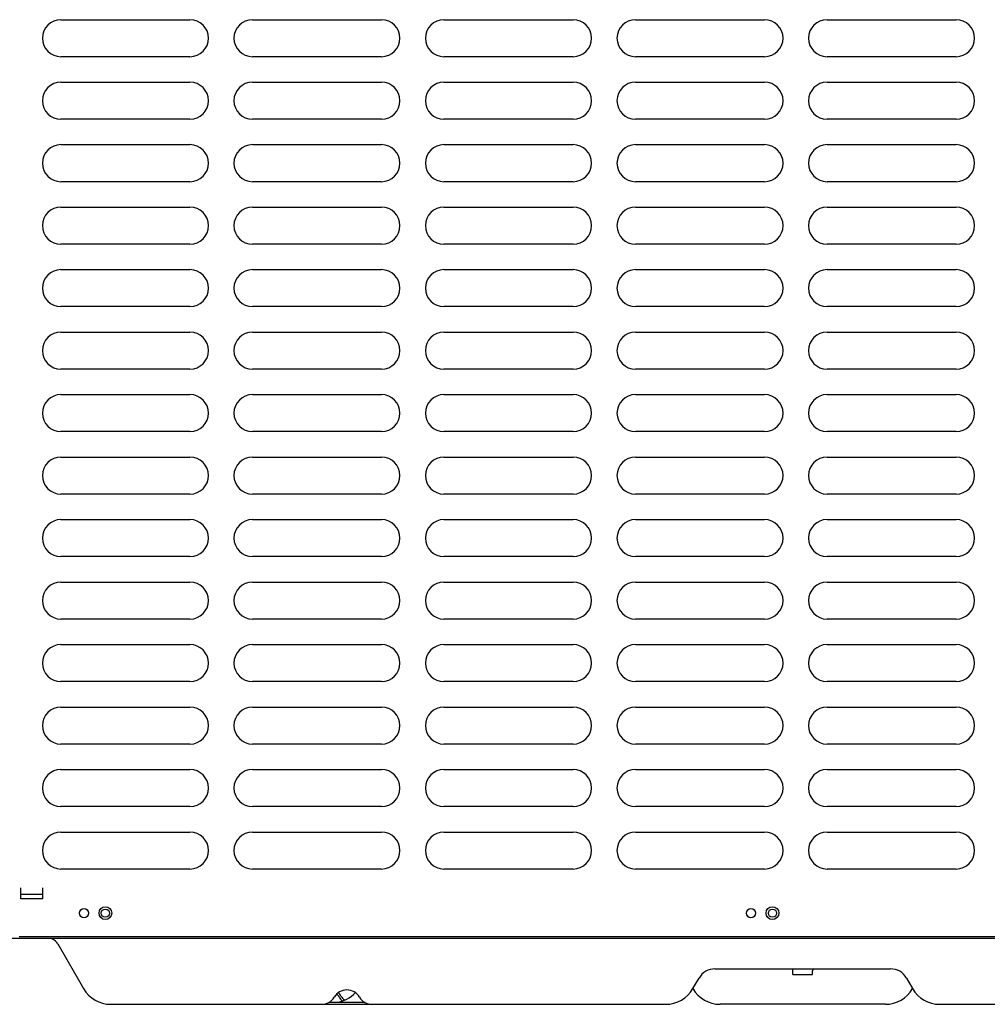
# Model space of a CAD drawing. Units: inches. Extents: x 0 to 11, y -0.1 to 17.
# Drawn here: x 1 to 2.1, y 7.7 to 8.7 of the extents above; entities that cross this region are included whole.
import ezdxf

# ---------------------------------------------------------------- set-up
doc = ezdxf.new("R2010")
doc.units = ezdxf.units.IN
doc.header["$LTSCALE"] = 1.108148
doc.header["$MEASUREMENT"] = 0
doc.layers.add('0_COMPONENTS', color=7, linetype='CONTINUOUS')

msp = doc.modelspace()

# ---------------------------------------------------------------- linework, layer by layer
at = {"layer": '0_COMPONENTS', "color": 6, "linetype": 'Continuous'}
for p, q in [((1.078848, 8.73429), (1.216598, 8.73429)), ((1.283286, 8.73429), (1.421036, 8.73429)), ((1.487723, 8.73429), (1.625473, 8.73429)), ((1.692161, 8.73429), (1.829911, 8.73429)), ((1.896598, 8.73429), (2.034348, 8.73429)), ((1.216598, 8.69479), (1.078848, 8.69479)), ((1.421036, 8.69479), (1.283286, 8.69479)), ((1.625473, 8.69479), (1.487723, 8.69479)), ((1.829911, 8.69479), (1.692161, 8.69479)), ((2.034348, 8.69479), (1.896598, 8.69479)), ((1.078848, 8.667603), (1.216598, 8.667603)), ((1.283286, 8.667603), (1.421036, 8.667603)), ((1.487723, 8.667603), (1.625473, 8.667603)), ((1.692161, 8.667603), (1.829911, 8.667603)), ((1.896598, 8.667603), (2.034348, 8.667603)), ((1.216598, 8.628103), (1.078848, 8.628103)), ((1.421036, 8.628103), (1.283286, 8.628103)), ((1.625473, 8.628103), (1.487723, 8.628103)), ((1.829911, 8.628103), (1.692161, 8.628103)), ((2.034348, 8.628103), (1.896598, 8.628103)), ((1.078848, 8.600915), (1.216598, 8.600915)), ((1.283286, 8.600915), (1.421036, 8.600915)), ((1.487723, 8.600915), (1.625473, 8.600915)), ((1.692161, 8.600915), (1.829911, 8.600915)), ((1.896598, 8.600915), (2.034348, 8.600915)), ((1.216598, 8.561415), (1.078848, 8.561415)), ((1.421036, 8.561415), (1.283286, 8.561415)), ((1.625473, 8.561415), (1.487723, 8.561415)), ((1.829911, 8.561415), (1.692161, 8.561415)), ((2.034348, 8.561415), (1.896598, 8.561415)), ((1.078848, 8.534228), (1.216598, 8.534228)), ((1.283286, 8.534228), (1.421036, 8.534228)), ((1.487723, 8.534228), (1.625473, 8.534228)), ((1.692161, 8.534228), (1.829911, 8.534228)), ((1.896598, 8.534228), (2.034348, 8.534228)), ((1.216598, 8.494728), (1.078848, 8.494728)), ((1.421036, 8.494728), (1.283286, 8.494728)), ((1.625473, 8.494728), (1.487723, 8.494728)), ((1.829911, 8.494728), (1.692161, 8.494728)), ((2.034348, 8.494728), (1.896598, 8.494728)), ((1.078848, 8.46754), (1.216598, 8.46754)), ((1.283286, 8.46754), (1.421036, 8.46754)), ((1.487723, 8.46754), (1.625473, 8.46754)), ((1.692161, 8.46754), (1.829911, 8.46754)), ((1.896598, 8.46754), (2.034348, 8.46754)), ((1.216598, 8.42804), (1.078848, 8.42804)), ((1.421036, 8.42804), (1.283286, 8.42804)), ((1.625473, 8.42804), (1.487723, 8.42804)), ((1.829911, 8.42804), (1.692161, 8.42804)), ((2.034348, 8.42804), (1.896598, 8.42804)), ((1.078848, 8.400853), (1.216598, 8.400853)), ((1.283286, 8.400853), (1.421036, 8.400853)), ((1.487723, 8.400853), (1.625473, 8.400853)), ((1.692161, 8.400853), (1.829911, 8.400853)), ((1.896598, 8.400853), (2.034348, 8.400853)), ((1.216598, 8.361353), (1.078848, 8.361353)), ((1.421036, 8.361353), (1.283286, 8.361353)), ((1.625473, 8.361353), (1.487723, 8.361353)), ((1.829911, 8.361353), (1.692161, 8.361353)), ((2.034348, 8.361353), (1.896598, 8.361353)), ((1.078848, 8.334165), (1.216598, 8.334165)), ((1.283286, 8.334165), (1.421036, 8.334165)), ((1.487723, 8.334165), (1.625473, 8.334165)), ((1.692161, 8.334165), (1.829911, 8.334165)), ((1.896598, 8.334165), (2.034348, 8.334165)), ((1.216598, 8.294665), (1.078848, 8.294665)), ((1.421036, 8.294665), (1.283286, 8.294665)), ((1.625473, 8.294665), (1.487723, 8.294665)), ((1.829911, 8.294665), (1.692161, 8.294665)), ((2.034348, 8.294665), (1.896598, 8.294665)), ((1.078848, 8.267478), (1.216598, 8.267478)), ((1.283286, 8.267478), (1.421036, 8.267478)), ((1.487723, 8.267478), (1.625473, 8.267478)), ((1.692161, 8.267478), (1.829911, 8.267478)), ((1.896598, 8.267478), (2.034348, 8.267478)), ((1.216598, 8.227978), (1.078848, 8.227978)), ((1.421036, 8.227978), (1.283286, 8.227978)), ((1.625473, 8.227978), (1.487723, 8.227978)), ((1.829911, 8.227978), (1.692161, 8.227978)), ((2.034348, 8.227978), (1.896598, 8.227978)), ((1.078848, 8.20079), (1.216598, 8.20079)), ((1.283286, 8.20079), (1.421036, 8.20079)), ((1.487723, 8.20079), (1.625473, 8.20079)), ((1.692161, 8.20079), (1.829911, 8.20079)), ((1.896598, 8.20079), (2.034348, 8.20079)), ((1.216598, 8.16129), (1.078848, 8.16129)), ((1.421036, 8.16129), (1.283286, 8.16129)), ((1.625473, 8.16129), (1.487723, 8.16129)), ((1.829911, 8.16129), (1.692161, 8.16129)), ((2.034348, 8.16129), (1.896598, 8.16129)), ((1.078848, 8.134103), (1.216598, 8.134103)), ((1.283286, 8.134103), (1.421036, 8.134103)), ((1.487723, 8.134103), (1.625473, 8.134103)), ((1.692161, 8.134103), (1.829911, 8.134103)), ((1.896598, 8.134103), (2.034348, 8.134103)), ((1.216598, 8.094603), (1.078848, 8.094603)), ((1.421036, 8.094603), (1.283286, 8.094603)), ((1.625473, 8.094603), (1.487723, 8.094603)), ((1.829911, 8.094603), (1.692161, 8.094603)), ((2.034348, 8.094603), (1.896598, 8.094603)), ((1.078848, 8.067415), (1.216598, 8.067415)), ((1.283286, 8.067415), (1.421036, 8.067415)), ((1.487723, 8.067415), (1.625473, 8.067415)), ((1.692161, 8.067415), (1.829911, 8.067415)), ((1.896598, 8.067415), (2.034348, 8.067415)), ((1.216598, 8.027915), (1.078848, 8.027915)), ((1.421036, 8.027915), (1.283286, 8.027915)), ((1.625473, 8.027915), (1.487723, 8.027915)), ((1.829911, 8.027915), (1.692161, 8.027915)), ((2.034348, 8.027915), (1.896598, 8.027915)), ((1.078848, 8.000728), (1.216598, 8.000728)), ((1.283286, 8.000728), (1.421036, 8.000728)), ((1.487723, 8.000728), (1.625473, 8.000728)), ((1.692161, 8.000728), (1.829911, 8.000728)), ((1.896598, 8.000728), (2.034348, 8.000728)), ((1.216598, 7.961228), (1.078848, 7.961228)), ((1.421036, 7.961228), (1.283286, 7.961228)), ((1.625473, 7.961228), (1.487723, 7.961228)), ((1.829911, 7.961228), (1.692161, 7.961228)), ((2.034348, 7.961228), (1.896598, 7.961228)), ((1.078848, 7.93404), (1.216598, 7.93404)), ((1.283286, 7.93404), (1.421036, 7.93404)), ((1.487723, 7.93404), (1.625473, 7.93404)), ((1.692161, 7.93404), (1.829911, 7.93404)), ((1.896598, 7.93404), (2.034348, 7.93404)), ((1.216598, 7.89454), (1.078848, 7.89454)), ((1.421036, 7.89454), (1.283286, 7.89454)), ((1.625473, 7.89454), (1.487723, 7.89454)), ((1.829911, 7.89454), (1.692161, 7.89454)), ((2.034348, 7.89454), (1.896598, 7.89454)), ((1.078848, 7.867353), (1.216598, 7.867353)), ((1.283286, 7.867353), (1.421036, 7.867353)), ((1.487723, 7.867353), (1.625473, 7.867353)), ((1.692161, 7.867353), (1.829911, 7.867353)), ((1.896598, 7.867353), (2.034348, 7.867353)), ((1.216598, 7.827853), (1.078848, 7.827853)), ((1.421036, 7.827853), (1.283286, 7.827853)), ((1.625473, 7.827853), (1.487723, 7.827853)), ((1.829911, 7.827853), (1.692161, 7.827853)), ((2.034348, 7.827853), (1.896598, 7.827853)), ((1.036135, 7.79604), (1.036135, 7.807759)), ((1.059572, 7.79604), (1.059572, 7.807759)), ((1.059572, 7.79604), (1.036135, 7.79604)), ((1.034182, 7.755853), (2.56691, 7.755853))]:
    msp.add_line(p, q, dxfattribs=at)
at = {"layer": '0_COMPONENTS', "color": 7, "linetype": 'Continuous'}
for p, q in [((1.059572, 7.800665), (1.036135, 7.800665)), ((2.679557, 7.75379), (0.951307, 7.75379)), ((1.075545, 7.747915), (1.103095, 7.700197)), ((1.776925, 7.72129), (1.964424, 7.72129)), ((1.860206, 7.715353), (1.860206, 7.719353)), ((1.860216, 7.715353), (1.881133, 7.715353)), ((1.881143, 7.715353), (1.881143, 7.719353)), ((1.75347, 7.700197), (1.76001, 7.711525)), ((1.981339, 7.711525), (1.987879, 7.700197)), ((1.132053, 7.683478), (1.724512, 7.683478)), ((1.364709, 7.685665), (1.403529, 7.685665)), ((1.958887, 7.683478), (1.782462, 7.683478)), ((2.016837, 7.683478), (2.49881, 7.683478))]:
    msp.add_line(p, q, dxfattribs=at)
at = {"layer": '0_COMPONENTS', "color": 6, "linetype": 'Continuous'}
for centre, radius in [((1.126369, 7.780784), 0.006837), ((1.838369, 7.780784), 0.006837), ((1.103432, 7.780784), 0.004875), ((1.815432, 7.780784), 0.004875)]:
    msp.add_circle(centre, radius, dxfattribs=at)
at = {"layer": '0_COMPONENTS', "color": 7, "linetype": 'Continuous'}
for centre in [(1.126369, 7.78079), (1.838369, 7.78079)]:
    msp.add_circle(centre, 0.004375, dxfattribs=at)
at = {"layer": '0_COMPONENTS', "color": 6, "linetype": 'Continuous'}
for centre, start, end in [((1.078848, 8.71454), 90, 270), ((1.216598, 8.71454), 270, 90), ((1.283286, 8.71454), 90, 270), ((1.421036, 8.71454), 270, 90), ((1.487723, 8.71454), 90, 270), ((1.625473, 8.71454), 270, 90), ((1.692161, 8.71454), 90, 270), ((1.829911, 8.71454), 270, 90), ((1.896598, 8.71454), 90, 270), ((2.034348, 8.71454), 270, 90), ((1.078848, 8.647853), 90, 270), ((1.216598, 8.647853), 270, 90), ((1.283286, 8.647853), 90, 270), ((1.421036, 8.647853), 270, 90), ((1.487723, 8.647853), 90, 270), ((1.625473, 8.647853), 270, 90), ((1.692161, 8.647853), 90, 270), ((1.829911, 8.647853), 270, 90), ((1.896598, 8.647853), 90, 270), ((2.034348, 8.647853), 270, 90), ((1.078848, 8.581165), 90, 270), ((1.216598, 8.581165), 270, 90), ((1.283286, 8.581165), 90, 270), ((1.421036, 8.581165), 270, 90), ((1.487723, 8.581165), 90, 270), ((1.625473, 8.581165), 270, 90), ((1.692161, 8.581165), 90, 270), ((1.829911, 8.581165), 270, 90), ((1.896598, 8.581165), 90, 270), ((2.034348, 8.581165), 270, 90), ((1.078848, 8.514478), 90, 270), ((1.216598, 8.514478), 270, 90), ((1.283286, 8.514478), 90, 270), ((1.421036, 8.514478), 270, 90), ((1.487723, 8.514478), 90, 270), ((1.625473, 8.514478), 270, 90), ((1.692161, 8.514478), 90, 270), ((1.829911, 8.514478), 270, 90), ((1.896598, 8.514478), 90, 270), ((2.034348, 8.514478), 270, 90), ((1.078848, 8.44779), 90, 270), ((1.216598, 8.44779), 270, 90), ((1.283286, 8.44779), 90, 270), ((1.421036, 8.44779), 270, 90), ((1.487723, 8.44779), 90, 270), ((1.625473, 8.44779), 270, 90), ((1.692161, 8.44779), 90, 270), ((1.829911, 8.44779), 270, 90), ((1.896598, 8.44779), 90, 270), ((2.034348, 8.44779), 270, 90), ((1.078848, 8.381103), 90, 270), ((1.216598, 8.381103), 270, 90), ((1.283286, 8.381103), 90, 270), ((1.421036, 8.381103), 270, 90), ((1.487723, 8.381103), 90, 270), ((1.625473, 8.381103), 270, 90), ((1.692161, 8.381103), 90, 270), ((1.829911, 8.381103), 270, 90), ((1.896598, 8.381103), 90, 270), ((2.034348, 8.381103), 270, 90), ((1.078848, 8.314415), 90, 270), ((1.216598, 8.314415), 270, 90), ((1.283286, 8.314415), 90, 270), ((1.421036, 8.314415), 270, 90), ((1.487723, 8.314415), 90, 270), ((1.625473, 8.314415), 270, 90), ((1.692161, 8.314415), 90, 270), ((1.829911, 8.314415), 270, 90), ((1.896598, 8.314415), 90, 270), ((2.034348, 8.314415), 270, 90), ((1.078848, 8.247728), 90, 270), ((1.216598, 8.247728), 270, 90), ((1.283286, 8.247728), 90, 270), ((1.421036, 8.247728), 270, 90), ((1.487723, 8.247728), 90, 270), ((1.625473, 8.247728), 270, 90), ((1.692161, 8.247728), 90, 270), ((1.829911, 8.247728), 270, 90), ((1.896598, 8.247728), 90, 270), ((2.034348, 8.247728), 270, 90), ((1.078848, 8.18104), 90, 270), ((1.216598, 8.18104), 270, 90), ((1.283286, 8.18104), 90, 270), ((1.421036, 8.18104), 270, 90), ((1.487723, 8.18104), 90, 270), ((1.625473, 8.18104), 270, 90), ((1.692161, 8.18104), 90, 270), ((1.829911, 8.18104), 270, 90), ((1.896598, 8.18104), 90, 270), ((2.034348, 8.18104), 270, 90), ((1.078848, 8.114353), 90, 270), ((1.216598, 8.114353), 270, 90), ((1.283286, 8.114353), 90, 270), ((1.421036, 8.114353), 270, 90), ((1.487723, 8.114353), 90, 270), ((1.625473, 8.114353), 270, 90), ((1.692161, 8.114353), 90, 270), ((1.829911, 8.114353), 270, 90), ((1.896598, 8.114353), 90, 270), ((2.034348, 8.114353), 270, 90), ((1.078848, 8.047665), 90, 270), ((1.216598, 8.047665), 270, 90), ((1.283286, 8.047665), 90, 270), ((1.421036, 8.047665), 270, 90), ((1.487723, 8.047665), 90, 270), ((1.625473, 8.047665), 270, 90), ((1.692161, 8.047665), 90, 270), ((1.829911, 8.047665), 270, 90), ((1.896598, 8.047665), 90, 270), ((2.034348, 8.047665), 270, 90), ((1.078848, 7.980978), 90, 270), ((1.216598, 7.980978), 270, 90), ((1.283286, 7.980978), 90, 270), ((1.421036, 7.980978), 270, 90), ((1.487723, 7.980978), 90, 270), ((1.625473, 7.980978), 270, 90), ((1.692161, 7.980978), 90, 270), ((1.829911, 7.980978), 270, 90), ((1.896598, 7.980978), 90, 270), ((2.034348, 7.980978), 270, 90), ((1.078848, 7.91429), 90, 270), ((1.216598, 7.91429), 270, 90), ((1.283286, 7.91429), 90, 270), ((1.421036, 7.91429), 270, 90), ((1.487723, 7.91429), 90, 270), ((1.625473, 7.91429), 270, 90), ((1.692161, 7.91429), 90, 270), ((1.829911, 7.91429), 270, 90), ((1.896598, 7.91429), 90, 270), ((2.034348, 7.91429), 270, 90), ((1.078848, 7.847603), 90, 270), ((1.216598, 7.847603), 270, 90), ((1.283286, 7.847603), 90, 270), ((1.421036, 7.847603), 270, 90), ((1.487723, 7.847603), 90, 270), ((1.625473, 7.847603), 270, 90), ((1.692161, 7.847603), 90, 270), ((1.829911, 7.847603), 270, 90), ((1.896598, 7.847603), 90, 270), ((2.034348, 7.847603), 270, 90)]:
    msp.add_arc(centre, 0.01975, start, end, dxfattribs=at)
at = {"layer": '0_COMPONENTS', "color": 7, "linetype": 'Continuous'}
for centre, radius, start, end in [((1.065369, 7.74204), 0.01175, 30, 70), ((1.776924, 7.701759), 0.019531, 89.997251, 150), ((1.858253, 7.719337), 0.001953, 0, 60), ((1.858268, 7.719353), 0.001937, 0, 60), ((1.883081, 7.719353), 0.001937, 120, 180), ((1.883096, 7.719337), 0.001953, 120, 180), ((1.964424, 7.701759), 0.019531, 30, 90.001798), ((1.132053, 7.716915), 0.033438, 210, 270), ((1.384119, 7.683228), 0.015625, 30.530702, 149.469298), ((1.369947, 7.716681), 0.031016, 275.850342, 318.520041), ((1.362471, 7.683228), 0.015625, 30.530702, 46.07101), ((1.362471, 7.683228), 0.017812, 30.530702, 45.583035), ((1.389389, 7.699103), 0.013437, 210.530702, 234.443688), ((1.724512, 7.716915), 0.033438, 270, 330), ((1.782462, 7.716915), 0.033438, 210, 270), ((1.958887, 7.716915), 0.033438, 270, 330), ((2.016837, 7.716915), 0.033438, 210, 270), ((1.357201, 7.699104), 0.015625, 270.001431, 329.467962), ((1.389389, 7.699103), 0.015625, 210.530702, 229.780699), ((1.411037, 7.699103), 0.015625, 210.530702, 270)]:
    msp.add_arc(centre, radius, start, end, dxfattribs=at)

doc.saveas('drawing.dxf')
